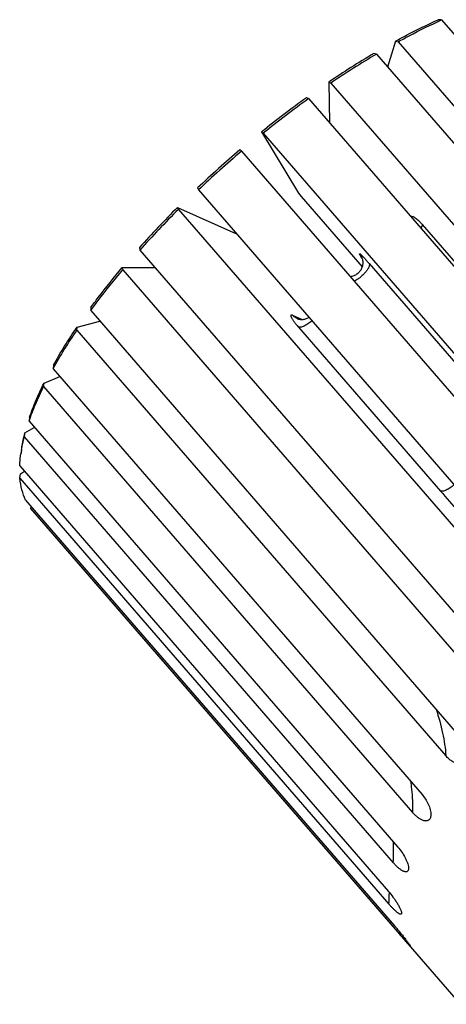
# Model space of a CAD drawing. Units: millimetres. Extents: x 0 to 420, y 0 to 297.
# Drawn here: x 297 to 328, y 69 to 139 of the extents above; entities that cross this region are included whole.
import ezdxf

# ---------------------------------------------------------------- set-up
doc = ezdxf.new("R2010")
doc.units = ezdxf.units.MM
doc.header["$LTSCALE"] = 23.1
for name, color, linetype in [('02___PRT_ALL_AXES', 7, 'CONTINUOUS'), ('06___PRT_ALL_SURFS', 7, 'CONTINUOUS'), ('7_ALL_FEATURES', 7, 'CONTINUOUS')]:
    doc.layers.add(name, color=color, linetype=linetype)

msp = doc.modelspace()

# ---------------------------------------------------------------- linework, layer by layer
at = {"layer": '02___PRT_ALL_AXES', "color": 7, "linetype": 'CONTINUOUS'}
for p, q in [((327.1852, 138.7868), (332.5459, 132.5968)), ((324.1057, 137.2404), (330.2594, 130.1348)), ((298.1855, 103.9055), (328.498, 68.9038))]:
    msp.add_line(p, q, dxfattribs=at)
at = {"layer": '06___PRT_ALL_SURFS', "color": 9, "linetype": 'CONTINUOUS'}
for p, q in [((325.8109, 124.2683), (335.8928, 112.6268)), ((322.0453, 121.4954), (332.1272, 109.8539)), ((317.022, 116.984), (327.1039, 105.3424))]:
    msp.add_line(p, q, dxfattribs=at)
at = {"layer": '06___PRT_ALL_SURFS', "color": 7, "linetype": 'CONTINUOUS'}
msp.add_line((321.4919, 121.9747), (321.4913, 121.9757), dxfattribs=at)
at = {"layer": '06___PRT_ALL_SURFS', "color": 9, "linetype": 'CONTINUOUS'}
msp.add_arc((320.7424, 121.5231), 0.875, 31.074089, 40.888975, dxfattribs=at)
for points, knots in [([(324.9798, 124.8449), (325.0211, 124.8647), (325.0902, 124.8545), (325.163, 124.8264), (325.2299, 124.7939), (325.32, 124.7369), (325.4339, 124.6488), (325.5559, 124.5396), (325.6836, 124.4113), (325.7681, 124.3177), (325.8109, 124.2683)], [0, 0, 0, 0, 0.1312451, 0.1761695, 0.2264978, 0.3434518, 0.4814668, 0.6386999, 0.8125758, 1, 1, 1, 1]), ([(325.8109, 124.2683), (325.8113, 124.2486), (325.8071, 124.2058), (325.7815, 124.1107), (325.7469, 124.0394), (325.7195, 123.991)], [0, 0, 0, 0, 0.2006674, 0.433825, 1, 1, 1, 1]), ([(321.4039, 122.0959), (321.3997, 122.1029), (321.3919, 122.1162), (321.3816, 122.1348), (321.3735, 122.1508), (321.3677, 122.1642), (321.3641, 122.1749), (321.3627, 122.1828), (321.3634, 122.189), (321.3682, 122.192), (321.3747, 122.1908), (321.3828, 122.1873), (321.3931, 122.1811), (321.4117, 122.168), (321.4402, 122.1444), (321.5, 122.09), (321.5931, 121.9965), (321.7243, 121.8572), (321.8786, 121.6863), (321.9878, 121.5618), (322.0453, 121.4954)], [0, 0, 0, 0, 0.0228192, 0.042525, 0.0590858, 0.072502, 0.082816, 0.0901711, 0.0950335, 0.0989483, 0.104354, 0.1124284, 0.1235144, 0.1377196, 0.1755551, 0.2258161, 0.3618715, 0.5410005, 0.7564465, 1, 1, 1, 1]), ([(322.0453, 121.4954), (322.0541, 121.4808), (322.0667, 121.4452), (322.0686, 121.3844), (322.0558, 121.3147), (322.0286, 121.2369), (321.9876, 121.1522), (321.9121, 121.0266), (321.7881, 120.8647), (321.6088, 120.6767), (321.4057, 120.5011), (321.194, 120.3509), (321.0468, 120.2689), (320.9745, 120.2357)], [0, 0, 0, 0, 0.0294178, 0.063369, 0.1035575, 0.1506521, 0.20465, 0.265118, 0.4022842, 0.5542655, 0.7113129, 0.863135, 1, 1, 1, 1]), ([(316.6302, 117.8086), (316.6149, 117.8155), (316.5872, 117.8265), (316.553, 117.8346), (316.5305, 117.8347), (316.5172, 117.8322), (316.5062, 117.8268), (316.4948, 117.8152), (316.4882, 117.7916), (316.4919, 117.757), (316.505, 117.7134), (316.5278, 117.6608), (316.5602, 117.5995), (316.602, 117.53), (316.6527, 117.4529), (316.7354, 117.3361), (316.8579, 117.1776), (316.9645, 117.0504), (317.022, 116.984)], [0, 0, 0, 0, 0.0441213, 0.0778846, 0.0912862, 0.1027923, 0.1130023, 0.1227724, 0.1445542, 0.1739805, 0.213335, 0.2633031, 0.3239133, 0.3948631, 0.4756432, 0.5655924, 0.7697563, 1, 1, 1, 1]), ([(316.9297, 117.5854), (316.8727, 117.6109), (316.7638, 117.6749), (316.6714, 117.7611), (316.6302, 117.8086)], [0, 0, 0, 0, 0.4982848, 1, 1, 1, 1]), ([(317.9803, 117.4223), (317.8922, 117.3447), (317.7556, 117.2382), (317.5663, 117.1199), (317.4327, 117.0504), (317.3085, 117.0001), (317.1973, 116.9707), (317.1021, 116.9626), (317.0451, 116.9737), (317.022, 116.984)], [0, 0, 0, 0, 0.3237286, 0.4753669, 0.6146608, 0.7382503, 0.8437623, 0.9303838, 1, 1, 1, 1]), ([(328.0622, 105.7808), (327.9741, 105.7031), (327.8375, 105.5966), (327.6482, 105.4783), (327.5146, 105.4088), (327.3904, 105.3586), (327.2792, 105.3292), (327.184, 105.3211), (327.1269, 105.3321), (327.1039, 105.3424)], [0, 0, 0, 0, 0.3237286, 0.4753669, 0.6146608, 0.7382503, 0.8437623, 0.9303838, 1, 1, 1, 1])]:
    msp.add_open_spline(points, degree=3, knots=knots, dxfattribs=at)
at = {"layer": '06___PRT_ALL_SURFS', "color": 7, "linetype": 'CONTINUOUS'}
for points, knots in [([(321.4916, 121.9751), (321.4965, 121.9666), (321.5129, 121.9345), (321.5415, 121.8671), (321.5716, 121.7666), (321.5991, 121.6045), (321.5931, 121.3883), (321.5179, 121.1368), (321.3792, 120.9122), (321.2183, 120.7612), (321.0696, 120.6689), (320.9105, 120.5969), (320.7812, 120.567), (320.6946, 120.5588)], [0, 0, 0, 0, 0.0154457, 0.0566609, 0.115116, 0.1800416, 0.3148215, 0.4514101, 0.5884613, 0.7256416, 0.79438, 0.8630882, 1, 1, 1, 1]), ([(316.9297, 117.5854), (316.9476, 117.5774), (316.9942, 117.5598), (317.1145, 117.5284), (317.302, 117.5157), (317.5394, 117.5601), (317.6899, 117.6319), (317.7597, 117.6771)], [0, 0, 0, 0, 0.0682175, 0.1719451, 0.430162, 0.7117455, 1, 1, 1, 1])]:
    msp.add_open_spline(points, degree=3, knots=knots, dxfattribs=at)
at = {"layer": '7_ALL_FEATURES', "color": 7, "linetype": 'CONTINUOUS'}
for p, q in [((327.1852, 138.7868), (326.9484, 138.8042)), ((323.9109, 137.2789), (323.3554, 135.4405)), ((323.9109, 137.2789), (324.1057, 137.2404)), ((322.5603, 136.3587), (322.3654, 136.3972)), ((322.5603, 136.3587), (348.7382, 106.1311)), ((319.1763, 134.3699), (319.236, 131.4773)), ((319.1763, 134.3699), (319.3271, 134.3034)), ((319.3271, 134.3034), (345.505, 104.0758)), ((317.7461, 133.1977), (317.5952, 133.2642)), ((317.7461, 133.1977), (343.9239, 102.9701)), ((314.4144, 130.8367), (317.0282, 126.4969)), ((314.4144, 130.8367), (314.5212, 130.7367)), ((314.5212, 130.7367), (340.6991, 100.5091)), ((312.9839, 129.4625), (312.877, 129.5625)), ((312.9839, 129.4625), (339.1618, 99.2349)), ((309.8639, 126.8564), (309.9292, 126.719)), ((309.9292, 126.719), (336.107, 96.4914)), ((317.0282, 126.4969), (317.2277, 126.2431)), ((317.2277, 126.2431), (321.5495, 121.2527)), ((308.4474, 125.4777), (312.6252, 123.6059)), ((308.5126, 125.3403), (308.4474, 125.4777)), ((308.5126, 125.3403), (334.6905, 95.1127)), ((305.7531, 122.6287), (305.7811, 122.452)), ((305.7811, 122.452), (331.959, 92.2244)), ((304.5284, 121.2145), (306.8528, 121.2145)), ((304.5564, 121.0378), (304.5284, 121.2145)), ((304.5564, 121.0378), (330.7343, 90.8102)), ((302.2881, 118.3656), (302.2852, 118.1494)), ((302.2852, 118.1494), (328.463, 87.9218)), ((301.3136, 116.7707), (301.3166, 116.9868)), ((301.3136, 116.7707), (327.4915, 86.5431)), ((301.3166, 116.9868), (302.9378, 117.3958)), ((299.6426, 114.2807), (299.6165, 114.0272)), ((299.6165, 114.0272), (325.7944, 83.7996)), ((298.973, 113.0066), (300.0871, 113.4838)), ((298.947, 112.7531), (298.973, 113.0066)), ((298.947, 112.7531), (325.1248, 82.5255)), ((297.9493, 110.579), (297.9091, 110.292)), ((297.6152, 109.4734), (298.2864, 109.8563)), ((297.9091, 110.292), (324.0869, 80.0644)), ((297.575, 109.1863), (297.6152, 109.4734)), ((297.575, 109.1863), (323.7529, 78.9587)), ((297.3734, 108.2846), (297.3297, 107.9815)), ((297.2484, 107.131), (323.4263, 76.9034)), ((297.2666, 106.2493), (297.3113, 106.5644)), ((297.2666, 106.2493), (323.4445, 76.0217)), ((297.3113, 106.5644), (297.5778, 106.7507)), ((297.6676, 104.7029), (323.8455, 74.4753)), ((298.0372, 104.0893), (298.0564, 104.254)), ((298.0372, 104.0893), (324.2151, 73.8617))]:
    msp.add_line(p, q, dxfattribs=at)
at = {"layer": '7_ALL_FEATURES', "color": 9, "linetype": 'CONTINUOUS'}
for p, q in [((321.5364, 121.8759), (321.4039, 122.0959)), ((317.2652, 117.5242), (316.6302, 117.8086))]:
    msp.add_line(p, q, dxfattribs=at)
at = {"layer": '7_ALL_FEATURES', "color": 7, "linetype": 'CONTINUOUS'}
for centre, radius, start, end in [((354.32, 82.6063), 62.5663, 120.712515, 124.173644), ((354.8049, 82.063), 63.1485, 120.704777, 124.181381), ((360.7065, 73.4765), 73.71, 125.794315, 128.905007), ((361.2496, 72.8504), 74.3933, 125.787308, 128.912014), ((362.0424, 71.7887), 75.862, 130.397691, 133.456791), ((362.5964, 71.149), 76.5628, 130.390749, 133.463733), ((356.7278, 77.1205), 68.3331, 134.954541, 138.242785), ((357.231, 76.5317), 68.962, 134.947021, 138.250305), ((309.6765, 106.3597), 12.4567, 165.524818, 166.854234), ((307.1936, 106.5567), 9.9662, 170.022002, 171.780786), ((300.7667, 106.1407), 3.4145, 216.927639, 220.890701)]:
    msp.add_arc(centre, radius, start, end, dxfattribs=at)
at = {"layer": '7_ALL_FEATURES', "color": 9, "linetype": 'CONTINUOUS'}
for centre, radius, start, end in [((307.1131, 79.9035), 16.6666, 356.750269, 1.806345), ((304.1251, 77.2855), 19.3606, 356.257323, 358.682949), ((302.0324, 74.8933), 22.2067, 357.337257, 357.76995)]:
    msp.add_arc(centre, radius, start, end, dxfattribs=at)
at = {"layer": '7_ALL_FEATURES', "color": 7, "linetype": 'CONTINUOUS'}
for points, knots in [([(323.9109, 137.2789), (324.1674, 137.4196), (325.1656, 137.9559), (326.1828, 138.4571), (326.9484, 138.8042)], [0, 0, 0, 0, 0.258199, 1, 1, 1, 1]), ([(324.1057, 137.2404), (324.3658, 137.3831), (325.3778, 137.9269), (326.4091, 138.435), (327.1852, 138.7868)], [0, 0, 0, 0, 0.2582356, 1, 1, 1, 1]), ([(302.2852, 118.1494), (302.4612, 118.39), (303.1935, 119.3719), (303.9602, 120.3281), (304.5564, 121.0378)], [0, 0, 0, 0, 0.2433544, 1, 1, 1, 1]), ([(302.2881, 118.3656), (302.4618, 118.6029), (303.1843, 119.5713), (303.9405, 120.5145), (304.5284, 121.2145)], [0, 0, 0, 0, 0.2433846, 1, 1, 1, 1]), ([(299.6165, 114.0272), (299.8712, 114.4845), (300.418, 115.4113), (301.0041, 116.3135), (301.3136, 116.7707)], [0, 0, 0, 0, 0.486694, 1, 1, 1, 1]), ([(299.6426, 114.2807), (299.894, 114.7318), (300.4333, 115.6459), (301.0114, 116.5359), (301.3166, 116.9868)], [0, 0, 0, 0, 0.4867539, 1, 1, 1, 1]), ([(297.9091, 110.292), (298.0484, 110.6976), (298.3699, 111.5292), (298.7428, 112.3388), (298.947, 112.7531)], [0, 0, 0, 0, 0.4814859, 1, 1, 1, 1]), ([(297.9493, 110.579), (298.0869, 110.9792), (298.4041, 111.7994), (298.7717, 112.598), (298.973, 113.0066)], [0, 0, 0, 0, 0.4815691, 1, 1, 1, 1]), ([(297.3734, 108.2846), (297.3841, 108.3586), (297.4317, 108.6631), (297.4932, 108.9654), (297.5463, 109.1927)], [0, 0, 0, 0, 0.2426256, 1, 1, 1, 1]), ([(297.3781, 108.2836), (297.391, 108.3573), (297.4475, 108.6601), (297.5167, 108.9605), (297.575, 109.1863)], [0, 0, 0, 0, 0.2429717, 1, 1, 1, 1]), ([(297.2484, 107.131), (297.2514, 107.2001), (297.2676, 107.4845), (297.2989, 107.768), (297.3297, 107.9815)], [0, 0, 0, 0, 0.2425213, 1, 1, 1, 1]), ([(297.6676, 104.7029), (297.5574, 104.9355), (297.3781, 105.4431), (297.2916, 105.9733), (297.2666, 106.2493)], [0, 0, 0, 0, 0.4815548, 1, 1, 1, 1]), ([(329.0091, 86.6588), (329.0104, 86.6072), (329.0069, 86.5053), (328.9792, 86.3581), (328.9269, 86.2249), (328.8497, 86.1138), (328.7511, 86.0314), (328.6381, 85.9809), (328.5177, 85.9599), (328.3519, 85.9658), (328.1436, 86.0273), (327.9091, 86.1578), (327.6886, 86.3322), (327.5552, 86.4695), (327.4915, 86.5431)], [0, 0, 0, 0, 0.0716155, 0.1409264, 0.2067878, 0.2685453, 0.3266755, 0.3826864, 0.4382685, 0.4946289, 0.6115462, 0.7352379, 0.8650304, 1, 1, 1, 1]), ([(325.7944, 83.7996), (325.8824, 83.698), (326.0473, 83.4788), (326.2162, 83.1781), (326.3237, 82.9202), (326.3859, 82.721), (326.4242, 82.5219), (326.4297, 82.3887), (326.4251, 82.3245)], [0, 0, 0, 0, 0.246233, 0.5007363, 0.6294681, 0.7574214, 0.8822131, 1, 1, 1, 1]), ([(326.4251, 82.3245), (326.4223, 82.2846), (326.4116, 82.2086), (326.3757, 82.1045), (326.3206, 82.0203), (326.2483, 81.9603), (326.164, 81.9261), (326.0729, 81.9153), (325.978, 81.9242), (325.8454, 81.9587), (325.6787, 82.0381), (325.4862, 82.1707), (325.299, 82.3351), (325.182, 82.4595), (325.1248, 82.5255)], [0, 0, 0, 0, 0.0685095, 0.1307839, 0.1869235, 0.2387398, 0.2890777, 0.340454, 0.3943418, 0.4513077, 0.5742875, 0.7080852, 0.8505798, 1, 1, 1, 1]), ([(324.0869, 80.0644), (324.1856, 79.9504), (324.3733, 79.7069), (324.5739, 79.3778), (324.7073, 79.0986), (324.7858, 78.8902), (324.8288, 78.7191), (324.8423, 78.5915), (324.8411, 78.5325), (324.838, 78.505)], [0, 0, 0, 0, 0.2564241, 0.5217366, 0.6540499, 0.7820962, 0.9001357, 0.9528946, 1, 1, 1, 1]), ([(324.838, 78.505), (324.835, 78.4787), (324.8253, 78.4304), (324.7935, 78.3682), (324.7457, 78.3262), (324.6867, 78.3065), (324.6212, 78.3058), (324.551, 78.3204), (324.4769, 78.3478), (324.3705, 78.4011), (324.2346, 78.4921), (324.0727, 78.6263), (323.9101, 78.7835), (323.8051, 78.8984), (323.7529, 78.9587)], [0, 0, 0, 0, 0.0553141, 0.1020377, 0.1435894, 0.1847808, 0.2293542, 0.2790061, 0.3340417, 0.3941459, 0.5274042, 0.6748464, 0.8331969, 1, 1, 1, 1]), ([(323.4263, 76.9034), (323.5341, 76.7789), (323.6905, 76.584), (323.8856, 76.3119), (324.0247, 76.1006), (324.1496, 75.8897), (324.2383, 75.7165), (324.2932, 75.5859), (324.3221, 75.5012), (324.3388, 75.4291), (324.3416, 75.3848), (324.3394, 75.366)], [0, 0, 0, 0, 0.2731484, 0.4140106, 0.5550174, 0.6925985, 0.8203595, 0.8773289, 0.9273318, 0.9685734, 1, 1, 1, 1]), ([(324.3394, 75.366), (324.3386, 75.359), (324.3362, 75.3462), (324.329, 75.3292), (324.3185, 75.3162), (324.2999, 75.3044), (324.2681, 75.3014), (324.226, 75.3122), (324.1778, 75.3341), (324.1242, 75.366), (324.0661, 75.4067), (323.9808, 75.4735), (323.8688, 75.5728), (323.7309, 75.7079), (323.5878, 75.8591), (323.4926, 75.9661), (323.4445, 76.0217)], [0, 0, 0, 0, 0.0172944, 0.0321058, 0.0452861, 0.0579558, 0.0857471, 0.1209932, 0.1647475, 0.216471, 0.2752299, 0.3400822, 0.4848158, 0.6453983, 0.8180489, 1, 1, 1, 1]), ([(323.8455, 74.4753), (323.9028, 74.4091), (324.0184, 74.274), (324.1911, 74.0672), (324.3349, 73.8908), (324.4489, 73.7482), (324.5328, 73.6421), (324.6139, 73.5379), (324.6912, 73.4371), (324.7628, 73.3419), (324.8264, 73.2554), (324.873, 73.1899), (324.9041, 73.1445), (324.9223, 73.1168), (324.9365, 73.0941), (324.9468, 73.0763), (324.9527, 73.0638), (324.9552, 73.0568), (324.9549, 73.0543)], [0, 0, 0, 0, 0.1455081, 0.2954908, 0.4477111, 0.5237072, 0.5988895, 0.6724597, 0.7433162, 0.8099374, 0.8702851, 0.9218221, 0.9434271, 0.9618301, 0.9767808, 0.9881198, 0.9958079, 1, 1, 1, 1]), ([(324.9549, 73.0543), (324.9549, 73.0537), (324.9547, 73.0527), (324.9532, 73.0518), (324.9512, 73.052), (324.9475, 73.0535), (324.9416, 73.0574), (324.9329, 73.0641), (324.9222, 73.0736), (324.9095, 73.0854), (324.895, 73.0995), (324.8789, 73.1158), (324.8613, 73.134), (324.8349, 73.1616), (324.7991, 73.2), (324.753, 73.2504), (324.6841, 73.3266), (324.591, 73.4312), (324.4724, 73.566), (324.3459, 73.7109), (324.2594, 73.8106), (324.2151, 73.8617)], [0, 0, 0, 0, 0.0014655, 0.0026979, 0.0043101, 0.0066056, 0.0135198, 0.0235621, 0.0365924, 0.0524251, 0.0708645, 0.0917187, 0.1148039, 0.1399496, 0.1957991, 0.2581517, 0.3260792, 0.4757227, 0.6400105, 0.8155978, 1, 1, 1, 1])]:
    msp.add_open_spline(points, degree=3, knots=knots, dxfattribs=at)
at = {"layer": '7_ALL_FEATURES', "color": 9, "linetype": 'CONTINUOUS'}
for points, knots in [([(327.1039, 105.3424), (327.949, 104.3666), (329.1656, 102.9193), (330.6906, 100.9985), (331.7093, 99.6596), (332.6237, 98.3969), (333.4265, 97.2206), (334.1115, 96.1403), (334.5127, 95.4439), (334.6905, 95.1127)], [0, 0, 0, 0, 0.3035946, 0.4445193, 0.5767296, 0.6992275, 0.8111104, 0.9115871, 1, 1, 1, 1]), ([(326.7965, 89.8466), (326.979, 89.2931), (327.2788, 88.2039), (327.4479, 87.0858), (327.4915, 86.5431)], [0, 0, 0, 0, 0.5169743, 1, 1, 1, 1]), ([(324.9815, 84.7388), (325.0076, 84.5527), (325.0971, 83.8184), (325.1321, 83.0772), (325.1248, 82.5255)], [0, 0, 0, 0, 0.25399, 1, 1, 1, 1])]:
    msp.add_open_spline(points, degree=3, knots=knots, dxfattribs=at)

doc.saveas('drawing.dxf')
